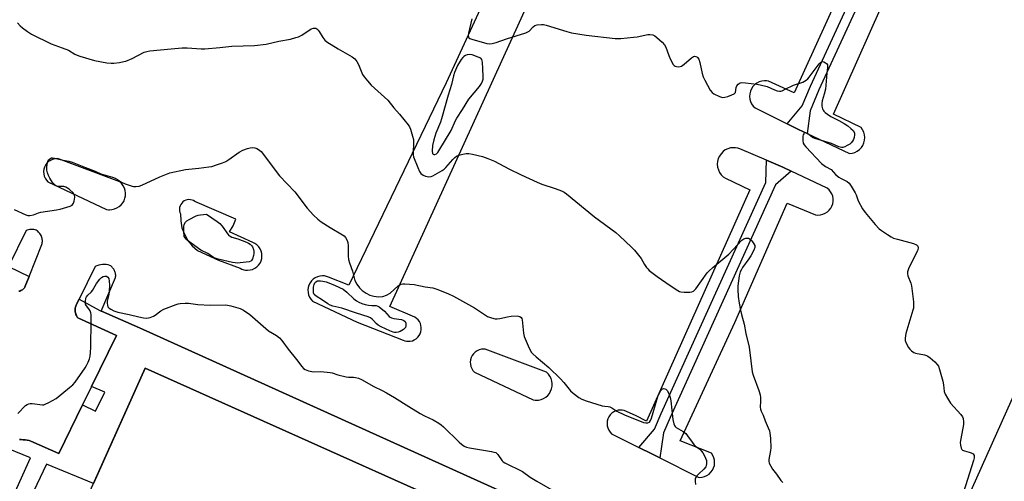
# Model space of a CAD drawing. Units: inches. Extents: x 1255765 to 1261765, y 517453 to 521454.
# Drawn here: x 1257353 to 1257758, y 520898 to 521088 of the extents above; entities that cross this region are included whole.
import ezdxf

# ---------------------------------------------------------------- set-up
doc = ezdxf.new("R2010")
doc.units = ezdxf.units.IN
doc.header["$MEASUREMENT"] = 0
for name, color, linetype in [('BLDG-Footprint', 5, 'Continuous'), ('TRANS-Parking Lot', 4, 'Continuous'), ('TRANS-Street Sidewalk', 7, 'Continuous'), ('Undefined', 1, 'Continuous')]:
    doc.layers.add(name, color=color, linetype=linetype)

msp = doc.modelspace()

# ---------------------------------------------------------------- linework, layer by layer
at = {"layer": 'BLDG-Footprint', "elevation": 467.58}
msp.add_lwpolyline([(1257592.77, 520860.27), (1257560.04, 520787.2), (1257372.27, 520871.32), (1257405, 520944.39)], close=True, dxfattribs=at)
at = {"layer": 'TRANS-Parking Lot'}
for points in [[(1257723.22, 521171.06, 0), (1257671.62, 521057.63, 0), (1257661.01, 521062.39, 0), (1257660.21, 521062.53, 0), (1257659.4, 521062.56, 0), (1257658.32, 521062.44, 0), (1257657.27, 521062.13, 0), (1257656.29, 521061.65, 0), (1257655.41, 521061.01, 0), (1257654.65, 521060.23, 0), (1257654.04, 521059.32, 0), (1257653.6, 521058.33, 0), (1257653.33, 521057.27, 0), (1257653.25, 521056.18, 0), (1257653.35, 521055.1, 0), (1257653.65, 521054.05, 0), (1257654.12, 521053.06, 0), (1257654.75, 521052.18, 0), (1257655.52, 521051.41, 0), (1257668.67, 521044.89, 0), (1257673.34, 521042.58, 0), (1257676.92, 521040.9, 0), (1257694.31, 521032.75, 0), (1257695.42, 521032.86, 0), (1257696.5, 521033.17, 0), (1257697.5, 521033.66, 0), (1257698.41, 521034.31, 0), (1257699.19, 521035.11, 0), (1257699.82, 521036.04, 0), (1257700.27, 521037.06, 0), (1257700.55, 521038.14, 0), (1257700.63, 521039.26, 0), (1257700.51, 521040.37, 0), (1257700.21, 521041.45, 0), (1257699.72, 521042.45, 0), (1257699.06, 521043.36, 0), (1257687.72, 521048.85, 0), (1257712.59, 521104.68, 0)], [(1257567.28, 521145.59, 0), (1257528.62, 521061.79, 0), (1257488.67, 520978.6, 0), (1257480.25, 520981.89, 0), (1257479.46, 520982.17, 0), (1257478.63, 520982.33, 0), (1257477.79, 520982.38, 0), (1257476.78, 520982.28, 0), (1257475.8, 520982.01, 0), (1257474.87, 520981.59, 0), (1257474.04, 520981.01, 0), (1257473.31, 520980.3, 0), (1257472.71, 520979.48, 0), (1257472.26, 520978.57, 0), (1257471.96, 520977.6, 0), (1257471.83, 520976.59, 0), (1257471.88, 520975.58, 0), (1257472.09, 520974.58, 0), (1257472.47, 520973.64, 0), (1257473, 520972.77, 0), (1257473.67, 520972.01, 0), (1257492.09, 520963.4, 0), (1257510.99, 520955.91, 0), (1257511.65, 520955.68, 0), (1257512.33, 520955.53, 0), (1257513.02, 520955.48, 0), (1257513.89, 520955.54, 0), (1257514.74, 520955.74, 0), (1257515.55, 520956.08, 0), (1257516.29, 520956.55, 0), (1257516.95, 520957.13, 0), (1257517.5, 520957.81, 0), (1257517.93, 520958.57, 0), (1257518.23, 520959.39, 0), (1257518.39, 520960.26, 0), (1257518.41, 520961.13, 0), (1257518.28, 520962, 0), (1257518.02, 520962.83, 0), (1257517.62, 520963.61, 0), (1257517.1, 520964.32, 0), (1257516.47, 520964.92, 0), (1257515.75, 520965.42, 0), (1257505.5, 520969.81, 0), (1257563.05, 521096.21, 0)], [(1257845.79, 521121.3, 0), (1257732.36, 520867.72, 0), (1257719.19, 520872.85, 0), (1257718.25, 520872.92, 0), (1257717.24, 520872.83, 0), (1257716.25, 520872.56, 0), (1257715.33, 520872.13, 0), (1257714.5, 520871.55, 0), (1257713.78, 520870.83, 0), (1257713.2, 520870, 0), (1257712.76, 520869.08, 0), (1257712.5, 520868.1, 0), (1257712.4, 520867.09, 0), (1257712.48, 520866.08, 0), (1257712.73, 520865.09, 0), (1257713.15, 520864.17, 0), (1257713.72, 520863.33, 0), (1257714.43, 520862.6, 0), (1257745.17, 520849.43, 0), (1257747.3, 520849.37, 0), (1257751.06, 520849.65, 0), (1257754.77, 520850.41, 0), (1257758.34, 520851.63, 0)], [(1257353.12, 520976.04, 0), (1257353.49, 520976.16, 0), (1257353.85, 520976.31, 0), (1257354.19, 520976.49, 0), (1257354.52, 520976.7, 0), (1257354.81, 520976.94, 0), (1257355.08, 520977.19, 0), (1257355.33, 520977.46, 0), (1257355.54, 520977.74, 0), (1257355.71, 520978.15, 0), (1257357.31, 520982.15, 0), (1257362.56, 520995.3, 0), (1257362.65, 520995.69, 0), (1257362.71, 520996.09, 0), (1257362.73, 520996.51, 0), (1257362.73, 520996.93, 0), (1257362.69, 520997.36, 0), (1257362.62, 520997.79, 0), (1257362.51, 520998.21, 0), (1257362.36, 520998.62, 0), (1257362.18, 520999.02, 0), (1257361.98, 520999.41, 0), (1257361.74, 520999.77, 0), (1257361.47, 521000.11, 0), (1257361.19, 521000.42, 0), (1257360.88, 521000.7, 0), (1257360.56, 521000.96, 0), (1257360.23, 521001.18, 0), (1257359.72, 521001.31, 0), (1257359.19, 521001.4, 0), (1257358.66, 521001.45, 0), (1257358.12, 521001.46, 0), (1257357.58, 521001.43, 0), (1257357.05, 521001.36, 0), (1257356.53, 521001.24, 0), (1257356.03, 521001.09, 0), (1257348.86, 520986.17, 0)], [(1257588.65, 520876.92, 0), (1257402.58, 520961.07, 0), (1257387.02, 520967.81, 0), (1257386.96, 520967.84, 0), (1257392.81, 520981.65, 0), (1257392.85, 520982, 0), (1257392.87, 520982.35, 0), (1257392.86, 520982.71, 0), (1257392.82, 520983.08, 0), (1257392.75, 520983.44, 0), (1257392.66, 520983.8, 0), (1257392.55, 520984.16, 0), (1257392.4, 520984.5, 0), (1257392.24, 520984.84, 0), (1257392.04, 520985.16, 0), (1257391.83, 520985.47, 0), (1257391.6, 520985.75, 0), (1257391.35, 520986.02, 0), (1257391.09, 520986.27, 0), (1257390.81, 520986.49, 0), (1257390.52, 520986.69, 0), (1257389.78, 520986.89, 0), (1257389.01, 520987.02, 0), (1257388.22, 520987.07, 0), (1257387.43, 520987.06, 0), (1257386.64, 520986.96, 0), (1257385.88, 520986.8, 0), (1257385.13, 520986.57, 0), (1257384.42, 520986.27, 0), (1257377.79, 520972.79, 0), (1257376.89, 520970.97, 0), (1257376.72, 520970.65, 0), (1257376.56, 520970.3, 0), (1257376.43, 520969.95, 0), (1257376.33, 520969.57, 0), (1257376.25, 520969.19, 0), (1257376.2, 520968.8, 0), (1257376.18, 520968.4, 0), (1257376.19, 520968.2, 0), (1257376.2, 520968, 0), (1257376.24, 520967.6, 0), (1257376.31, 520967.21, 0), (1257376.42, 520966.83, 0), (1257376.55, 520966.46, 0), (1257376.71, 520966.11, 0), (1257376.89, 520965.77, 0), (1257376.95, 520965.68, 0), (1257377.09, 520965.45, 0), (1257377.31, 520965.16, 0), (1257393.2, 520957.87, 0), (1257382.96, 520936.87, 0), (1257379.28, 520929.33, 0), (1257369.52, 520909.33, 0), (1257358.06, 520914.47, 0), (1257357.28, 520914.66, 0), (1257356.49, 520914.81, 0), (1257355.69, 520914.92, 0), (1257354.89, 520915, 0), (1257354.09, 520915.04, 0), (1257353.28, 520915.04, 0)]]:
    msp.add_polyline3d(points, dxfattribs=at)
for points in [[(1257670.33, 521025.44, 0), (1257666.98, 521027.01, 0), (1257660.23, 521029.9, 0), (1257649.3, 521034.58, 0), (1257648.45, 521034.86, 0), (1257647.56, 521035.03, 0), (1257646.66, 521035.08, 0), (1257645.5, 521034.97, 0), (1257644.37, 521034.65, 0), (1257643.31, 521034.14, 0), (1257642.36, 521033.46, 0), (1257641.54, 521032.62, 0), (1257640.88, 521031.66, 0), (1257640.4, 521030.59, 0), (1257640.11, 521029.45, 0), (1257640.02, 521028.28, 0), (1257640.14, 521027.12, 0), (1257640.45, 521025.99, 0), (1257640.96, 521024.94, 0), (1257641.64, 521023.98, 0), (1257642.48, 521023.17, 0), (1257643.45, 521022.5, 0), (1257653.33, 521017.75, 0), (1257610.88, 520922.61, 0), (1257606.42, 520925.04, 0), (1257601.73, 520927, 0), (1257600.99, 520927.15, 0), (1257600.23, 520927.2, 0), (1257599.28, 520927.11, 0), (1257598.36, 520926.86, 0), (1257597.5, 520926.45, 0), (1257596.71, 520925.91, 0), (1257596.04, 520925.23, 0), (1257595.48, 520924.45, 0), (1257595.08, 520923.59, 0), (1257594.82, 520922.67, 0), (1257594.73, 520921.72, 0), (1257594.8, 520920.77, 0), (1257595.03, 520919.84, 0), (1257595.42, 520918.97, 0), (1257595.95, 520918.18, 0), (1257596.61, 520917.49, 0), (1257607.83, 520911.82, 0), (1257613.09, 520909.17, 0), (1257616.34, 520907.52, 0), (1257632.11, 520899.56, 0), (1257632.74, 520899.52, 0), (1257633.8, 520899.6, 0), (1257634.82, 520899.87, 0), (1257635.78, 520900.3, 0), (1257636.66, 520900.9, 0), (1257637.42, 520901.63, 0), (1257638.04, 520902.49, 0), (1257638.5, 520903.44, 0), (1257638.8, 520904.45, 0), (1257638.91, 520905.5, 0), (1257638.84, 520906.56, 0), (1257638.59, 520907.59, 0), (1257638.18, 520908.56, 0), (1257637.59, 520909.44, 0), (1257624.79, 520914.56, 0), (1257647.26, 520963.18, 0), (1257668.69, 521012.26, 0), (1257680.4, 521007.5, 0), (1257681.37, 521007.4, 0), (1257682.4, 521007.47, 0), (1257683.4, 521007.7, 0), (1257684.35, 521008.11, 0), (1257685.23, 521008.66, 0), (1257685.99, 521009.35, 0), (1257686.63, 521010.17, 0), (1257687.13, 521011.07, 0), (1257687.46, 521012.05, 0), (1257687.63, 521013.07, 0), (1257687.62, 521014.1, 0), (1257687.44, 521015.12, 0), (1257687.09, 521016.09, 0), (1257686.58, 521016.99, 0), (1257685.94, 521017.8, 0), (1257685.16, 521018.48, 0)], [(1257396.28, 521013.29, 0), (1257396.66, 521014.28, 0), (1257396.87, 521015.33, 0), (1257396.91, 521016.39, 0), (1257396.77, 521017.44, 0), (1257396.47, 521018.46, 0), (1257396, 521019.42, 0), (1257395.38, 521020.29, 0), (1257394.63, 521021.04, 0), (1257369.38, 521030.55, 0), (1257368.77, 521030.59, 0), (1257367.84, 521030.5, 0), (1257366.93, 521030.26, 0), (1257366.07, 521029.87, 0), (1257365.3, 521029.34, 0), (1257364.62, 521028.69, 0), (1257364.07, 521027.93, 0), (1257363.65, 521027.09, 0), (1257363.38, 521026.19, 0), (1257363.26, 521025.26, 0), (1257363.31, 521024.32, 0), (1257363.51, 521023.41, 0), (1257363.87, 521022.54, 0), (1257364.37, 521021.74, 0), (1257364.99, 521021.04, 0), (1257389.14, 521009.7, 0), (1257389.95, 521009.59, 0), (1257390.28, 521009.57, 0), (1257391.34, 521009.64, 0), (1257392.38, 521009.88, 0), (1257393.36, 521010.29, 0), (1257394.27, 521010.85, 0), (1257395.07, 521011.55, 0), (1257395.75, 521012.37, 0)], [(1257423.61, 521013.71, 0), (1257422.97, 521013.76, 0), (1257422.29, 521013.69, 0), (1257421.63, 521013.51, 0), (1257421.01, 521013.22, 0), (1257420.46, 521012.82, 0), (1257419.97, 521012.34, 0), (1257419.58, 521011.79, 0), (1257419.29, 521011.17, 0), (1257419.1, 521010.51, 0), (1257419.03, 521009.84, 0), (1257419.08, 521009.16, 0), (1257419.24, 521008.49, 0), (1257419.51, 521007.87, 0), (1257419.57, 521005, 0), (1257420.1, 521002.18, 0), (1257421.08, 520999.48, 0), (1257422.5, 520996.99, 0), (1257424.31, 520994.76, 0), (1257426.46, 520992.86, 0), (1257435.08, 520988.8, 0), (1257444.03, 520985.55, 0), (1257444.73, 520985.19, 0), (1257445.48, 520984.93, 0), (1257446.25, 520984.77, 0), (1257447.04, 520984.72, 0), (1257448.06, 520984.8, 0), (1257449.05, 520985.07, 0), (1257449.98, 520985.5, 0), (1257450.83, 520986.08, 0), (1257451.56, 520986.8, 0), (1257452.15, 520987.64, 0), (1257452.59, 520988.57, 0), (1257452.86, 520989.56, 0), (1257452.96, 520990.58, 0), (1257452.88, 520991.6, 0), (1257452.63, 520992.6, 0), (1257452.2, 520993.53, 0), (1257451.62, 520994.38, 0), (1257450.91, 520995.11, 0), (1257450.07, 520995.71, 0), (1257449.15, 520996.16, 0), (1257439.64, 521000.55, 0), (1257441.12, 521003.01, 0), (1257442.2, 521005.67, 0), (1257425.37, 521012.99, 0), (1257424.82, 521013.32, 0), (1257424.23, 521013.57, 0)], [(1257544.65, 520952.25, 0), (1257544.04, 520952.28, 0), (1257543.11, 520952.2, 0), (1257542.2, 520951.96, 0), (1257541.34, 520951.57, 0), (1257540.57, 520951.04, 0), (1257539.89, 520950.39, 0), (1257539.34, 520949.63, 0), (1257538.92, 520948.79, 0), (1257538.65, 520947.89, 0), (1257538.53, 520946.96, 0), (1257538.58, 520946.02, 0), (1257538.78, 520945.1, 0), (1257539.14, 520944.23, 0), (1257539.64, 520943.44, 0), (1257540.26, 520942.74, 0), (1257564.41, 520931.39, 0), (1257565.22, 520931.28, 0), (1257565.55, 520931.27, 0), (1257566.61, 520931.34, 0), (1257567.65, 520931.58, 0), (1257568.63, 520931.98, 0), (1257569.54, 520932.54, 0), (1257570.34, 520933.24, 0), (1257571.02, 520934.06, 0), (1257571.55, 520934.98, 0), (1257571.93, 520935.98, 0), (1257572.14, 520937.02, 0), (1257572.18, 520938.08, 0), (1257572.04, 520939.14, 0), (1257571.73, 520940.16, 0), (1257571.27, 520941.11, 0), (1257570.65, 520941.98, 0), (1257569.9, 520942.74, 0)]]:
    msp.add_polyline3d(points, close=True, dxfattribs=at)
at = {"layer": 'TRANS-Street Sidewalk'}
for points in [[(1257740.7, 521179.84), (1257734.53, 521174.84), (1257716.52, 521135.14), (1257713.67, 521128.86), (1257697.31, 521092.72), (1257681.74, 521058.82), (1257678.12, 521050.27), (1257676.92, 521040.9), (1257673.34, 521042.58), (1257668.67, 521044.89), (1257674.89, 521052.25), (1257678.31, 521060.33), (1257693.91, 521094.28), (1257710.26, 521130.41), (1257730.8, 521175.67), (1257730.88, 521184.63), (1257737.09, 521181.63)], [(1257670.33, 521025.44), (1257663.89, 521019.87), (1257620.6, 520924.19), (1257617.87, 520917.88), (1257617.04, 520912.25), (1257616.34, 520907.52), (1257613.09, 520909.17), (1257607.83, 520911.82), (1257614.23, 520919.42), (1257616.99, 520925.79), (1257659.96, 521020.78), (1257660.23, 521029.9), (1257666.98, 521027.01)]]:
    msp.add_lwpolyline(points, close=True, dxfattribs=at)
msp.add_lwpolyline([(1257348.86, 520986.17), (1257357.31, 520982.15), (1257355.71, 520978.15), (1257355.54, 520977.74), (1257355.33, 520977.46), (1257355.08, 520977.19), (1257354.81, 520976.94), (1257354.52, 520976.7), (1257354.19, 520976.49), (1257353.85, 520976.31), (1257353.49, 520976.16), (1257353.12, 520976.04)], dxfattribs=at)
for points in [[(1257353.28, 520915.04, 0), (1257354.09, 520915.04, 0), (1257354.89, 520915, 0), (1257355.69, 520914.92, 0), (1257356.49, 520914.81, 0), (1257357.28, 520914.66, 0), (1257358.06, 520914.47, 0), (1257369.52, 520909.33, 0), (1257379.28, 520929.33, 0), (1257384.56, 520926.76, 0), (1257388.44, 520934.6, 0), (1257382.96, 520936.87, 0), (1257393.2, 520957.87, 0), (1257377.31, 520965.16, 0), (1257377.09, 520965.45, 0), (1257376.95, 520965.68, 0), (1257376.89, 520965.77, 0), (1257376.71, 520966.11, 0), (1257376.55, 520966.46, 0), (1257376.42, 520966.83, 0), (1257376.31, 520967.21, 0), (1257376.24, 520967.6, 0), (1257376.2, 520968, 0), (1257376.19, 520968.2, 0), (1257376.18, 520968.4, 0), (1257376.2, 520968.8, 0), (1257376.25, 520969.19, 0), (1257376.33, 520969.57, 0), (1257376.43, 520969.95, 0), (1257376.56, 520970.3, 0), (1257376.72, 520970.65, 0), (1257376.89, 520970.97, 0), (1257377.79, 520972.79, 0), (1257386.29, 520968.2, 0), (1257386.96, 520967.84, 0), (1257387.02, 520967.81, 0), (1257402.58, 520961.07, 0), (1257588.65, 520876.92, 0)], [(1257592.77, 520860.27, 0), (1257405, 520944.39, 0), (1257383.8, 520897.07, 0), (1257364.42, 520904.9, 0), (1257355.17, 520885.33, 0)], [(1257344.02, 520877.12, 0), (1257357.88, 520907.54, 0), (1257345.05, 520912.73, 0)]]:
    msp.add_polyline3d(points, dxfattribs=at)
at = {"layer": 'Undefined'}
for points, elevation in [([(1257352.49, 521086.45), (1257353.65, 521085.12), (1257354.54, 521084.34), (1257356.59, 521082.83), (1257358.31, 521081.78), (1257366.38, 521077.81), (1257370.87, 521076.19), (1257373.47, 521075.12), (1257376.11, 521073.57), (1257377.08, 521073.09), (1257378.1, 521072.73), (1257384.19, 521070.93), (1257389.28, 521069.98), (1257390.98, 521069.79), (1257392.13, 521069.86), (1257394.44, 521070.18), (1257396.16, 521070.47), (1257397, 521070.68), (1257399.66, 521071.78), (1257404.55, 521074.31), (1257405.67, 521074.68), (1257406.82, 521074.86), (1257415.62, 521075.78), (1257420.22, 521076.14), (1257422.27, 521076.16), (1257427.95, 521075.78), (1257429.45, 521075.76), (1257435.71, 521076.3), (1257440.61, 521076.87), (1257449.92, 521077.08), (1257454.69, 521077.61), (1257459.89, 521078.83), (1257464.69, 521079.7), (1257466.93, 521080.33), (1257468.02, 521080.73), (1257469.3, 521081.38), (1257473.18, 521083.89), (1257474.19, 521084.22), (1257474.69, 521084.27), (1257475.15, 521084.19), (1257475.54, 521083.97), (1257476.05, 521083.46), (1257476.5, 521082.82), (1257477.95, 521080.33), (1257478.83, 521079.32), (1257479.64, 521078.6), (1257484.26, 521075.69), (1257490.06, 521072.43), (1257491.16, 521071.57), (1257491.99, 521070.47), (1257492.68, 521069.27), (1257494.32, 521065.2), (1257494.97, 521064.21), (1257496.25, 521062.56), (1257497.82, 521060.82), (1257504.6, 521054.67), (1257507.18, 521051.42), (1257509.5, 521048.81), (1257513.03, 521044.46), (1257513.5, 521043.72), (1257513.94, 521042.66), (1257514.8, 521039.86), (1257515.14, 521038.45), (1257515.21, 521037.06), (1257515.03, 521032.94), (1257515.09, 521032.1), (1257515.26, 521031.33), (1257516.92, 521026.92), (1257517.62, 521025.3), (1257518.27, 521024.42), (1257519.12, 521023.79), (1257520.15, 521023.4), (1257521.52, 521023.13), (1257522.4, 521023.18), (1257523.17, 521023.48), (1257527.05, 521025.69), (1257527.86, 521026.26), (1257528.55, 521026.94), (1257531.41, 521030.29), (1257532.13, 521031.02), (1257532.82, 521031.57), (1257533.83, 521032.05), (1257535.47, 521032.49), (1257536.86, 521032.75), (1257537.98, 521032.75), (1257539.38, 521032.47), (1257543.59, 521031.41), (1257545.77, 521030.66), (1257548.43, 521029.48), (1257554.42, 521026.38), (1257559.38, 521023.95), (1257566.04, 521020.88), (1257567.97, 521020.12), (1257573.38, 521018.37), (1257576.06, 521017.29), (1257577.08, 521016.74), (1257578.03, 521016.06), (1257589.58, 521006.71), (1257598.31, 521000.16), (1257599.89, 520998.88), (1257604.81, 520994.21), (1257606.03, 520992.94), (1257608.7, 520989.46), (1257610.07, 520987.11), (1257610.88, 520985.89), (1257611.45, 520985.23), (1257612.08, 520984.65), (1257615.28, 520982.12), (1257620.61, 520978.38), (1257623.74, 520976.34), (1257624.5, 520975.97), (1257625.02, 520975.81), (1257626.42, 520975.67), (1257628.7, 520975.68), (1257629.51, 520975.78), (1257630.23, 520976.08), (1257631.21, 520977.11), (1257635.92, 520983.57), (1257636.66, 520984.46), (1257638.19, 520985.86), (1257644.76, 520991.36), (1257650.05, 520997), (1257650.94, 520997.64), (1257651.72, 520997.87), (1257652.79, 520997.86), (1257653.47, 520997.52), (1257654.23, 520996.74), (1257655.06, 520995.6), (1257655.4, 520994.88), (1257655.44, 520994.06), (1257655.08, 520992.99), (1257653.82, 520990.64), (1257653, 520989.4), (1257650.35, 520985.79), (1257649.9, 520985.04), (1257649.45, 520984.03), (1257649.04, 520982.35), (1257648.44, 520978.29), (1257648.42, 520976.82), (1257648.59, 520973.85), (1257648.96, 520971.2), (1257649.49, 520968.27), (1257649.91, 520966.53), (1257651.09, 520962.56), (1257651.76, 520958.68), (1257653.05, 520953.05), (1257653.73, 520947.47), (1257654.39, 520942.92), (1257654.79, 520941.53), (1257657.07, 520935.2), (1257657.58, 520933.53), (1257657.74, 520932.38), (1257657.83, 520930.91), (1257657.69, 520928.36), (1257657.78, 520927.57), (1257658.05, 520926.82), (1257658.89, 520925.16), (1257659.72, 520922.79), (1257660.97, 520919.97), (1257661.42, 520918.68), (1257661.62, 520917.87), (1257661.83, 520915.54), (1257661.99, 520911.74), (1257661.86, 520910.59), (1257661.19, 520906.92), (1257661.18, 520906.18), (1257661.35, 520905.41), (1257661.95, 520904.13), (1257662.7, 520902.91), (1257664.31, 520900.8), (1257666.14, 520898.19), (1257666.91, 520897.37)], 462), ([(1257539.17, 521088.01), (1257537.79, 521082.17), (1257537.67, 521081.06), (1257537.76, 521080.61), (1257537.97, 521080.27), (1257538.36, 521079.97), (1257539.11, 521079.65), (1257545.28, 521077.91), (1257546.56, 521077.77), (1257547.56, 521077.88), (1257549.13, 521078.31), (1257553.43, 521079.81), (1257561.39, 521082.33), (1257562.18, 521082.7), (1257562.68, 521083.05), (1257564.39, 521084.82), (1257565.02, 521085.29), (1257566.05, 521085.62), (1257567.74, 521085.78), (1257568.58, 521085.75), (1257569.72, 521085.5), (1257578.15, 521082.82), (1257580.13, 521082.3), (1257586.14, 521081.37), (1257598.04, 521080.01), (1257599.21, 521079.93), (1257600.38, 521079.96), (1257605.64, 521080.51), (1257607.09, 521080.72), (1257611.48, 521081.6), (1257612.36, 521081.61), (1257613.51, 521081.43), (1257614.3, 521081.12), (1257615.23, 521080.44), (1257617.43, 521078.48), (1257618.39, 521077.41), (1257618.9, 521076.36), (1257620.08, 521072.96), (1257620.81, 521071.33), (1257621.93, 521069.27), (1257622.28, 521068.86), (1257622.7, 521068.59), (1257623.19, 521068.44), (1257623.99, 521068.37), (1257624.79, 521068.45), (1257625.29, 521068.62), (1257626.43, 521069.42), (1257629.42, 521072.06), (1257630.27, 521072.58), (1257630.71, 521072.66), (1257631.15, 521072.58), (1257631.58, 521072.4), (1257631.95, 521072.11), (1257632.38, 521071.46), (1257632.86, 521070.13), (1257633.77, 521065.61), (1257634.17, 521064.24), (1257634.83, 521062.91), (1257637.14, 521058.71), (1257637.85, 521057.8), (1257638.54, 521057.29), (1257640.95, 521056.12), (1257641.78, 521055.83), (1257642.33, 521055.73), (1257643.17, 521055.83), (1257644.31, 521056.16), (1257646.01, 521056.77), (1257647, 521057.27), (1257647.46, 521057.82), (1257647.76, 521059.86), (1257648.06, 521060.57), (1257648.56, 521061.17), (1257648.95, 521061.5), (1257649.39, 521061.74), (1257649.9, 521061.84), (1257651.6, 521061.76), (1257656.23, 521061.18), (1257657.68, 521060.94), (1257660.52, 521060.21), (1257663.5, 521058.91), (1257664.56, 521058.53), (1257665.6, 521058.33), (1257666.13, 521058.37), (1257666.65, 521058.52), (1257667.95, 521059.08), (1257671.3, 521060.75), (1257675.16, 521062.07), (1257676.58, 521062.89), (1257677.19, 521063.43), (1257677.76, 521064.08), (1257681.93, 521069.59), (1257682.42, 521070.17), (1257682.76, 521070.43), (1257683.28, 521070.49), (1257683.75, 521070.37), (1257684.45, 521070.04), (1257684.87, 521069.75), (1257685.26, 521069.16), (1257685.32, 521068.11), (1257685.02, 521065.67), (1257684.42, 521059.15), (1257683.98, 521057.05), (1257683.16, 521054.33), (1257682.92, 521053.23), (1257682.97, 521052.11), (1257683.25, 521051.01), (1257683.47, 521050.5), (1257683.77, 521050.06), (1257684.36, 521049.5), (1257685.26, 521048.84), (1257686.69, 521047.95), (1257690.01, 521046.25), (1257692.17, 521045.04), (1257693.61, 521044.05), (1257694.94, 521042.99), (1257695.8, 521042.09), (1257696.32, 521041.21), (1257696.43, 521040.38), (1257696.24, 521039.29), (1257695.94, 521038.51), (1257695.51, 521037.79), (1257695.01, 521037.12), (1257694.41, 521036.55), (1257693.42, 521035.96), (1257692.37, 521035.47), (1257691.57, 521035.23), (1257691.03, 521035.19), (1257689.95, 521035.46), (1257687, 521036.81), (1257680.1, 521038.86), (1257679.17, 521039.34), (1257677.01, 521040.89), (1257676.54, 521041.11), (1257676.12, 521041.16), (1257675.77, 521041.03), (1257675.52, 521040.77), (1257675.34, 521040.42), (1257675.21, 521039.88), (1257675.1, 521038.11), (1257675.28, 521036.96), (1257675.65, 521036.25), (1257676.35, 521035.38), (1257682.88, 521028.53), (1257684.52, 521027.29), (1257686.73, 521026.12), (1257688.71, 521023.99), (1257689.95, 521022.97), (1257690.88, 521022.4), (1257693.38, 521021.14), (1257694.24, 521020.47), (1257695.07, 521019.3), (1257696.66, 521016.51), (1257697.02, 521015.72), (1257697.86, 521013.29), (1257699.68, 521009.92), (1257700.74, 521008.5), (1257704.94, 521003.46), (1257706.54, 521001.71), (1257707.47, 521001.01), (1257709.92, 520999.42), (1257711.41, 520998.5), (1257712.44, 520997.95), (1257714.1, 520997.42), (1257720.68, 520995.73), (1257721.92, 520995.14), (1257722.39, 520994.63), (1257722.52, 520994.22), (1257722.52, 520993.73), (1257722.21, 520992.64), (1257718.77, 520985.65), (1257718.42, 520984.83), (1257718.2, 520984.02), (1257718.18, 520983.22), (1257718.34, 520982.39), (1257719.54, 520979.39), (1257719.84, 520978.25), (1257720.57, 520971.72), (1257720.67, 520969.94), (1257720.57, 520969.08), (1257720.36, 520968.24), (1257717.51, 520958.72), (1257717.14, 520956.82), (1257717.19, 520955.76), (1257717.6, 520954.71), (1257718.58, 520952.92), (1257719.08, 520952.21), (1257719.84, 520951.5), (1257720.73, 520950.93), (1257721.51, 520950.62), (1257725.2, 520949.89), (1257726.02, 520949.65), (1257726.52, 520949.41), (1257727.41, 520948.73), (1257729.32, 520946.97), (1257730.32, 520945.96), (1257730.83, 520945.3), (1257731.36, 520943.95), (1257732.65, 520939.07), (1257732.95, 520937.62), (1257733.23, 520934.87), (1257733.61, 520933.81), (1257734.6, 520932.04), (1257735.83, 520930.07), (1257740.04, 520925.41), (1257740.71, 520924.48), (1257741.02, 520923.72), (1257741.22, 520922.37), (1257741.18, 520921.24), (1257740.02, 520915.41), (1257739.8, 520913.94), (1257739.87, 520912.81), (1257740.22, 520911.48), (1257740.45, 520911.04), (1257740.81, 520910.7), (1257741.54, 520910.4), (1257743.51, 520909.93), (1257744.27, 520909.65), (1257745.1, 520909.15), (1257745.48, 520908.59), (1257745.55, 520908.09), (1257745.53, 520907.55), (1257745.29, 520906.41), (1257741.21, 520893.4)], 460), ([(1257351.14, 521009.68), (1257355.98, 521007.46), (1257356.8, 521007.21), (1257357.64, 521007.17), (1257359.05, 521007.48), (1257361.2, 521008.3), (1257362.05, 521008.53), (1257368.56, 521009.5), (1257370.01, 521009.8), (1257374.2, 521011.05), (1257374.92, 521011.43), (1257375.27, 521011.8), (1257375.5, 521012.27), (1257375.76, 521013.07), (1257376.07, 521014.76), (1257376, 521015.54), (1257375.52, 521016.35), (1257373.75, 521018.02), (1257373.1, 521018.51), (1257372.44, 521018.86), (1257371.51, 521019.06), (1257369.03, 521019.17), (1257368.53, 521019.28), (1257368.08, 521019.51), (1257367.67, 521019.89), (1257366.96, 521020.81), (1257365.79, 521022.57), (1257365.22, 521023.62), (1257364.81, 521024.72), (1257364.6, 521025.84), (1257364.58, 521026.98), (1257364.75, 521028.39), (1257365, 521029.47), (1257365.3, 521030.07), (1257365.78, 521030.57), (1257366.45, 521030.88), (1257366.94, 521030.91), (1257367.73, 521030.81), (1257371.27, 521029.94), (1257373.61, 521029.52), (1257375.04, 521029.13), (1257380.41, 521026.93), (1257384.47, 521025.41), (1257386.8, 521024.32), (1257391.53, 521022.94), (1257392.65, 521022.55), (1257393.64, 521022.03), (1257395.18, 521020.96), (1257396.72, 521020.26), (1257399.68, 521019.27), (1257400.23, 521019.17), (1257401.08, 521019.16), (1257402.5, 521019.33), (1257403.6, 521019.65), (1257410.98, 521023.11), (1257413.73, 521024.25), (1257415.14, 521024.71), (1257421.51, 521026.08), (1257427.04, 521026.64), (1257431.17, 521027.15), (1257432.32, 521027.38), (1257434.29, 521027.98), (1257436.8, 521028.82), (1257438.13, 521029.4), (1257439.36, 521030.18), (1257443.65, 521033.23), (1257445.15, 521034.04), (1257446.96, 521034.79), (1257448.04, 521035.09), (1257449.2, 521035.16), (1257450.02, 521035.01), (1257450.82, 521034.74), (1257451.57, 521034.38), (1257452.57, 521033.51), (1257460.16, 521023.56), (1257466.39, 521016.9), (1257471.56, 521010.26), (1257474.15, 521007.34), (1257475.9, 521005.74), (1257477.29, 521004.64), (1257480.97, 521002.26), (1257486.06, 520999.29), (1257486.7, 520998.78), (1257487.26, 520998.13), (1257488.01, 520996.94), (1257488.24, 520996.13), (1257488.33, 520994.67), (1257488.35, 520990.54), (1257488.5, 520989.1), (1257488.89, 520987.76), (1257490.19, 520984.36), (1257491.17, 520980.51), (1257491.92, 520978.94), (1257493.01, 520977.4), (1257494.1, 520976.37), (1257495.79, 520975.26), (1257497.31, 520974.49), (1257498.88, 520974.04), (1257500.88, 520973.79), (1257502.56, 520973.86), (1257504.14, 520974.42), (1257505.62, 520975.24), (1257508.92, 520978.26), (1257509.57, 520978.74), (1257510.03, 520978.98), (1257510.83, 520979.13), (1257511.68, 520979.14), (1257515.43, 520978.89), (1257519.95, 520977.94), (1257523.12, 520977.49), (1257524.81, 520976.92), (1257529.27, 520975.19), (1257531.68, 520973.98), (1257540.29, 520969.2), (1257545.67, 520965.74), (1257546.45, 520965.36), (1257547.29, 520965.07), (1257548.71, 520964.73), (1257549.57, 520964.68), (1257550.7, 520964.85), (1257553.84, 520965.55), (1257555.28, 520965.79), (1257557.86, 520965.93), (1257558.4, 520965.87), (1257558.87, 520965.72), (1257559.4, 520965.23), (1257559.65, 520964.79), (1257559.82, 520964.25), (1257560.4, 520958.87), (1257560.7, 520957.43), (1257562.78, 520952.67), (1257563.73, 520950.91), (1257564.29, 520950.27), (1257565.56, 520949.09), (1257570.82, 520944.67), (1257575.64, 520940.03), (1257577.03, 520938.56), (1257579.74, 520935.17), (1257580.79, 520934.16), (1257583.09, 520932.35), (1257584.32, 520931.66), (1257586.17, 520931.01), (1257592.77, 520928.98), (1257593.87, 520928.75), (1257595.16, 520928.71), (1257595.89, 520928.56), (1257596.64, 520928.17), (1257598.78, 520926.77), (1257601.89, 520925.18), (1257609.63, 520922.14), (1257610.71, 520921.9), (1257611.46, 520921.97), (1257612.11, 520922.28), (1257612.59, 520922.87), (1257613, 520923.94), (1257615.57, 520932.85), (1257616.22, 520934.35), (1257616.77, 520935.29), (1257617.3, 520935.85), (1257617.53, 520935.97), (1257617.97, 520936.02), (1257618.43, 520935.94), (1257618.88, 520935.74), (1257619.42, 520935.23), (1257620.21, 520933.78), (1257620.66, 520932.43), (1257620.89, 520930.96), (1257621.79, 520923.27), (1257622.12, 520921.58), (1257622.41, 520920.82), (1257622.71, 520920.41), (1257623.11, 520920.08), (1257626.04, 520918.43), (1257627.12, 520917.57), (1257627.84, 520916.65), (1257629.63, 520913.96), (1257630.35, 520913.04), (1257631.11, 520912.35), (1257632.81, 520911.13), (1257633.57, 520910.35), (1257634.06, 520909.63), (1257634.75, 520908.34), (1257635.55, 520906.47), (1257635.64, 520905.93), (1257635.62, 520905.15), (1257635.46, 520904.38), (1257635.27, 520903.9), (1257634.45, 520902.86), (1257632.41, 520901.04), (1257631.67, 520900.2), (1257630.98, 520899.04), (1257630.86, 520898.54), (1257630.87, 520898.01), (1257631.1, 520896.64)], 464), ([(1257352.72, 520925.81), (1257355.8, 520929.02), (1257356.47, 520929.46), (1257357.19, 520929.75), (1257357.7, 520929.85), (1257358.52, 520929.86), (1257362.79, 520929.38), (1257363.35, 520929.42), (1257363.88, 520929.57), (1257365.41, 520930.3), (1257368.4, 520932.02), (1257373.95, 520936.46), (1257375.28, 520937.63), (1257376.24, 520938.74), (1257380.26, 520944.53), (1257380.86, 520945.54), (1257381.49, 520946.9), (1257382.04, 520948.29), (1257382.35, 520949.41), (1257382.52, 520950.81), (1257382.64, 520953.08), (1257382.61, 520956.37), (1257382.79, 520960.5), (1257382.81, 520966.41), (1257382.66, 520967.25), (1257382.36, 520967.97), (1257381.8, 520968.85), (1257380.84, 520970.1), (1257380.52, 520970.78), (1257380.42, 520971.83), (1257380.66, 520973.19), (1257380.89, 520973.7), (1257381.38, 520974.39), (1257382.76, 520975.73), (1257383.29, 520976.35), (1257384.98, 520979.3), (1257386.39, 520981.07), (1257386.99, 520981.65), (1257387.67, 520982.09), (1257388.43, 520982.31), (1257389.15, 520982.28), (1257389.7, 520981.89), (1257390.03, 520981.26), (1257390.22, 520980.24), (1257390.31, 520978.52), (1257390.23, 520975.91), (1257390.05, 520974.79), (1257389.4, 520971.99), (1257389.34, 520971.15), (1257389.43, 520970.39), (1257389.66, 520969.69), (1257390.14, 520969.11), (1257390.84, 520968.66), (1257392.14, 520968.01), (1257393.76, 520967.47), (1257398.41, 520966.48), (1257402.34, 520965.51), (1257404.3, 520965.17), (1257405.7, 520965.05), (1257407.08, 520965.27), (1257408.4, 520965.78), (1257409.11, 520966.24), (1257411.37, 520967.98), (1257412.67, 520968.65), (1257417.67, 520970.62), (1257418.52, 520970.86), (1257419.36, 520970.99), (1257421.34, 520971.11), (1257422.76, 520971.11), (1257426.6, 520970.67), (1257431.61, 520970.36), (1257438.15, 520970.43), (1257440.13, 520970.04), (1257444, 520968.91), (1257445.31, 520968.3), (1257448.02, 520966.54), (1257455.62, 520959.85), (1257458.97, 520957.81), (1257460.16, 520956.94), (1257461.13, 520955.83), (1257463.77, 520952.2), (1257467.18, 520947.94), (1257469.28, 520945.07), (1257470.07, 520944.25), (1257470.77, 520943.84), (1257472.06, 520943.34), (1257473.4, 520943), (1257474.27, 520942.96), (1257477.19, 520943.03), (1257480.93, 520942.66), (1257481.76, 520942.47), (1257484.07, 520941.69), (1257487.56, 520940.84), (1257488.44, 520940.72), (1257490.51, 520940.75), (1257491.36, 520940.66), (1257492.64, 520940.27), (1257493.91, 520939.71), (1257498.94, 520936.85), (1257502.29, 520935.27), (1257504.09, 520934.29), (1257507.41, 520932.38), (1257513.28, 520928.66), (1257518.01, 520925.81), (1257519.77, 520924.84), (1257523.34, 520923.16), (1257525.61, 520921.79), (1257526.58, 520921.13), (1257527.47, 520920.38), (1257533.92, 520913.99), (1257534.97, 520913.14), (1257536.09, 520912.41), (1257537.04, 520911.94), (1257538.15, 520911.63), (1257547.3, 520910.14), (1257548.17, 520909.96), (1257548.97, 520909.7), (1257549.43, 520909.4), (1257549.81, 520909), (1257551.68, 520906.39), (1257552.07, 520905.98), (1257552.75, 520905.47), (1257559.94, 520901.93), (1257563.2, 520899.68), (1257565.87, 520898), (1257573.9, 520893.32)], 466)]:
    msp.add_lwpolyline(points, dxfattribs=dict(at, elevation=elevation))
for points, elevation in [([(1257538.14, 521073.41), (1257537.32, 521073.29), (1257536.53, 521073.01), (1257535.82, 521072.59), (1257535.43, 521072.21), (1257534.78, 521071.31), (1257533.33, 521068.87), (1257532.01, 521065.97), (1257531.63, 521064.64), (1257530.86, 521061), (1257529.44, 521056.68), (1257526.77, 521046.9), (1257526.3, 521045.62), (1257524.36, 521041.02), (1257523.53, 521038.37), (1257523.04, 521035.98), (1257522.85, 521033.68), (1257523.01, 521032.72), (1257523.22, 521032.41), (1257523.54, 521032.23), (1257523.98, 521032.23), (1257524.61, 521032.5), (1257525.18, 521033.08), (1257525.68, 521033.78), (1257530.66, 521042.1), (1257532.47, 521046.26), (1257533.04, 521047.28), (1257535.33, 521050.78), (1257537.91, 521054.98), (1257542.31, 521060.26), (1257543.1, 521061.41), (1257543.6, 521062.39), (1257543.83, 521063.2), (1257543.88, 521064.32), (1257543.63, 521067.44), (1257543.51, 521070.27), (1257543.28, 521071.31), (1257542.83, 521071.85), (1257541.83, 521072.37), (1257539.28, 521073.22)], 460), ([(1257442.78, 520987.65), (1257441.96, 520987.71), (1257440.9, 520987.9), (1257434.91, 520989.21), (1257433.73, 520989.61), (1257433.02, 520989.98), (1257430.65, 520991.52), (1257427.86, 520993), (1257422.43, 520996.99), (1257421.81, 520997.52), (1257421.35, 520998.04), (1257421.05, 520998.63), (1257420.93, 520999.17), (1257420.85, 521000.32), (1257420.9, 521002.67), (1257421.04, 521003.5), (1257421.5, 521004.42), (1257422.06, 521004.99), (1257423.01, 521005.61), (1257425.96, 521007.03), (1257426.79, 521007.3), (1257427.68, 521007.47), (1257430.14, 521007.69), (1257434.5, 521004.73), (1257435.65, 521003.85), (1257436.59, 521002.79), (1257438.87, 520999.56), (1257439.41, 520998.99), (1257439.83, 520998.67), (1257440.58, 520998.29), (1257442.99, 520997.55), (1257446.57, 520996.21), (1257447.37, 520995.86), (1257448.07, 520995.43), (1257448.61, 520994.93), (1257449.03, 520994.28), (1257449.42, 520993.27), (1257449.59, 520992.48), (1257449.58, 520991.64), (1257449.43, 520990.79), (1257449.04, 520989.42), (1257448.69, 520988.71), (1257448.33, 520988.37), (1257447.66, 520988.12)], 466), ([(1257498.05, 520970.21), (1257499.91, 520970.17), (1257500.61, 520969.96), (1257501.1, 520969.68), (1257503.29, 520967.84), (1257505.23, 520965.74), (1257505.65, 520965.39), (1257506.12, 520965.13), (1257507.19, 520964.85), (1257510.31, 520964.39), (1257511.3, 520964.03), (1257511.82, 520963.59), (1257512.1, 520962.93), (1257512.12, 520961.85), (1257511.89, 520961.09), (1257511.57, 520960.69), (1257511.16, 520960.35), (1257510.45, 520959.9), (1257509.69, 520959.53), (1257508.86, 520959.27), (1257508.03, 520959.11), (1257507.47, 520959.11), (1257506.85, 520959.23), (1257505.52, 520959.77), (1257501.97, 520961.4), (1257500.7, 520962.07), (1257499.85, 520962.77), (1257498.79, 520964.03), (1257498.22, 520964.6), (1257497.56, 520965.07), (1257496.61, 520965.57), (1257491.85, 520967.04), (1257485.8, 520969.05), (1257482.1, 520969.89), (1257480.92, 520970.28), (1257480.01, 520970.82), (1257477.84, 520972.39), (1257475.19, 520974.02), (1257474.42, 520974.73), (1257474.15, 520975.46), (1257474.08, 520976.31), (1257474.14, 520977.78), (1257474.36, 520978.88), (1257474.71, 520979.56), (1257475.07, 520979.92), (1257475.74, 520980.29), (1257476.24, 520980.4), (1257477.06, 520980.37), (1257477.9, 520980.24), (1257479.3, 520979.91), (1257480.38, 520979.54), (1257483.03, 520978.49), (1257486.36, 520976.94), (1257487.85, 520975.74), (1257490.7, 520972.94), (1257491.78, 520972.12), (1257492.72, 520971.56), (1257493.99, 520971), (1257495.31, 520970.58), (1257496.67, 520970.32)], 466)]:
    msp.add_lwpolyline(points, close=True, dxfattribs=dict(at, elevation=elevation))

doc.saveas('drawing.dxf')
